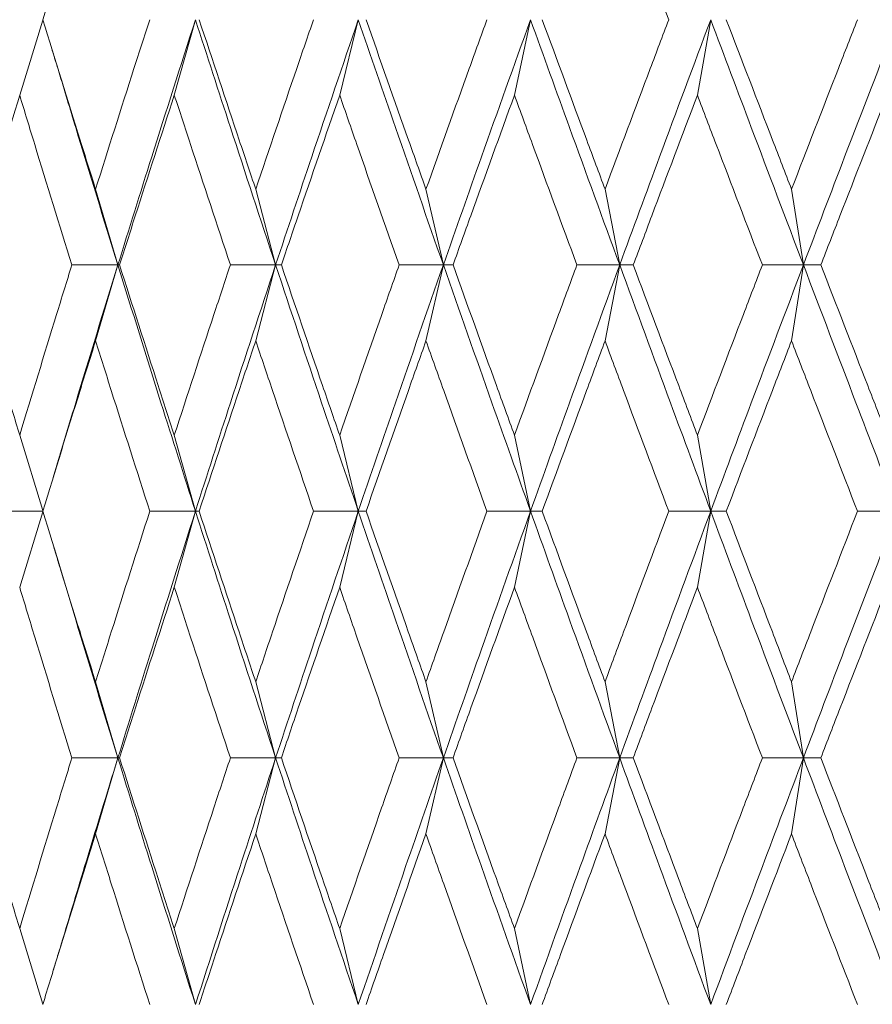
# Model space of a CAD drawing. Units: millimetres. Extents: x 7 to 202, y 7 to 278.
# Drawn here: x 81 to 85, y 48 to 52 of the extents above; entities that cross this region are included whole.
import ezdxf

# ---------------------------------------------------------------- set-up
doc = ezdxf.new("R2010")
doc.units = ezdxf.units.MM
doc.layers.add('0_18', color=7, linetype='Continuous')
doc.styles.add('SLDTEXTSTYLE0', font='TXT', dxfattribs={"width": 0.75})
doc.dimstyles.new('SLDDIMSTYLE0', dxfattribs={"dimtxt": 6.085417, "dimasz": 3.302, "dimexe": 0, "dimexo": 0.0625, "dimgap": 1.521354, "dimtad": 1, "dimdec": 0, "dimlfac": 2, "dimrnd": 1e-09, "dimzin": 12, "dimdsep": 46, "dimtxsty": 'SLDTEXTSTYLE0', "dimsah": 1, "dimcen": 0.09, "dimadec": 0, "dimazin": 3, "dimtfac": 1, "dimtdec": 0, "dimtofl": 0, "dimtmove": 0, "dimatfit": 3, "dimfxl": 1, "dimfrac": 2, "dimtolj": 1, "dimtzin": 12, "dimarcsym": 0})

# ---------------------------------------------------------------- blocks, each defined once
blk = doc.blocks.new('_D')
at = {"layer": '0_18', "color": 7}
for p, q in [((151.8074, 113.2331), (151.8074, 20.6231)), ((46.1576, 52.3655), (46.1576, 20.6231)), ((151.8074, 21.6231), (46.1576, 21.6231))]:
    blk.add_line(p, q, dxfattribs=at)
for points in [[(46.1576, 21.6231), (49.4596, 20.9031), (49.4596, 22.3431)], [(151.8074, 21.6231), (148.5054, 22.3431), (148.5054, 20.9031)]]:
    blk.add_solid(points, dxfattribs=at)
at = {"layer": '0_18', "color": 7, "insert": (92.2379, 29.4676), "char_height": 6.08542, "attachment_point": 1, "style": 'SLDTEXTSTYLE0'}
blk.add_mtext('210', dxfattribs=at)

msp = doc.modelspace()

# ---------------------------------------------------------------- linework, layer by layer
at = {"color": 7, "linetype": 'Continuous', "lineweight": 18}
for p, q in [((81.30150497, 51.48724943), (81.4021083, 51.81137204)), ((81.96979271, 51.48724943), (82.06110936, 51.81374878)), ((82.68441049, 51.48724943), (82.76500808, 51.81374878)), ((83.43992079, 51.48724943), (83.50918511, 51.81374878)), ((84.23057244, 51.48724943), (84.28797684, 51.81374878)), ((81.62953075, 51.08107358), (81.72595849, 50.75358331)), ((82.32164266, 51.08107358), (82.40768755, 50.75358331)), ((83.05740705, 51.08107358), (83.13241437, 50.75358331)), ((83.83122435, 51.08107358), (83.8946232, 50.75358331)), ((84.63720534, 51.08107358), (84.68851353, 50.75358331)), ((81.72595849, 50.75358331), (81.52704615, 50.75357586)), ((81.62953168, 50.42580247), (81.72595849, 50.75358331)), ((81.72595849, 50.75358331), (81.7331795, 50.75357586)), ((82.40768755, 50.75358331), (82.21194962, 50.75357586)), ((82.32164312, 50.42580247), (82.40768755, 50.75358331)), ((82.40768755, 50.75358331), (82.43237365, 50.75357586)), ((83.13241437, 50.75358331), (82.94134097, 50.75357586)), ((83.05740751, 50.42580247), (83.13241437, 50.75358331)), ((83.13241437, 50.75358331), (83.1743779, 50.75357586)), ((83.8946232, 50.75358331), (83.70966859, 50.75357586)), ((83.83122481, 50.42580247), (83.8946232, 50.75358331)), ((83.8946232, 50.75358331), (83.95354519, 50.75357586)), ((84.68851353, 50.75358331), (84.51108517, 50.75357586)), ((84.63720604, 50.42580247), (84.68851353, 50.75358331)), ((84.68851353, 50.75358331), (84.76394507, 50.75357586)), ((81.30150543, 50.01772672), (81.4020594, 49.69192028)), ((81.96979318, 50.01772672), (82.06111308, 49.68936473)), ((82.68441142, 50.01772672), (82.76501087, 49.68936473)), ((83.43992125, 50.01772672), (83.50918744, 49.68936473)), ((84.23057314, 50.01772672), (84.28797893, 49.68936473)), ((81.47372467, 49.92658377), (81.44606998, 49.83554512)), ((81.40129432, 49.68936473), (81.20296406, 49.68935728)), ((81.30150497, 49.36087608), (81.402058, 49.68679428)), ((82.06111308, 49.68936473), (81.86364988, 49.68935728)), ((81.96979271, 49.36087608), (82.06111308, 49.68936473)), ((82.06111308, 49.68936473), (82.07703637, 49.68935728)), ((82.76501087, 49.68936473), (82.57147413, 49.68935728)), ((82.68441049, 49.36087608), (82.76501087, 49.68936473)), ((82.76501087, 49.68936473), (82.79831916, 49.68935728)), ((83.50918744, 49.68936473), (83.32104957, 49.68935728)), ((83.43992079, 49.36087608), (83.50918744, 49.68936473)), ((83.50918744, 49.68936473), (83.55962694, 49.68935728)), ((84.28797893, 49.68936473), (84.10667185, 49.68935728)), ((84.23057244, 49.36087608), (84.28797893, 49.68936473)), ((84.28797893, 49.68936473), (84.35516547, 49.68935728)), ((85.09545772, 49.68936473), (84.92236141, 49.68935728)), ((81.62953075, 48.95178705), (81.72594918, 48.62311214)), ((82.32164266, 48.95178705), (82.40767917, 48.62311214)), ((83.05740705, 48.95178705), (83.13240692, 48.62311214)), ((83.83122435, 48.95178705), (83.89461715, 48.62311214)), ((84.63720557, 48.95178705), (84.68850841, 48.62311214)), ((81.72594918, 48.62311214), (81.52711227, 48.62311214)), ((81.62953075, 48.29443723), (81.72594918, 48.62311214)), ((81.72594918, 48.62311214), (81.73311152, 48.62311214)), ((82.40767917, 48.62311214), (82.21202087, 48.62311214)), ((82.32164266, 48.29443723), (82.40767917, 48.62311214)), ((82.40767917, 48.62311214), (82.43230147, 48.62311214)), ((83.13240692, 48.62311214), (82.94141594, 48.62311214)), ((83.05740658, 48.29443723), (83.13240692, 48.62311214)), ((83.13240692, 48.62311214), (83.17430153, 48.62311214)), ((83.89461715, 48.62311214), (83.70974729, 48.62311214)), ((83.83122388, 48.29443723), (83.89461715, 48.62311214)), ((83.89461715, 48.62311214), (83.95346556, 48.62311214)), ((84.68850841, 48.62311214), (84.51116689, 48.62311214)), ((84.63720511, 48.29443723), (84.68850841, 48.62311214)), ((84.68850841, 48.62311214), (84.76386242, 48.62311214)), ((81.30150497, 47.8853482), (81.402058, 47.55943)), ((81.96979271, 47.8853482), (82.06111308, 47.55685955)), ((82.68441096, 47.8853482), (82.76501087, 47.55685955)), ((83.43992079, 47.8853482), (83.50918744, 47.55685955)), ((84.23057244, 47.8853482), (84.28797893, 47.55685955))]:
    msp.add_line(p, q, dxfattribs=at)
for points, knots in [([(81.40137581, 51.81374133), (81.45516469, 51.9874153), (81.5304838, 52.23060628), (81.60751197, 52.47367487), (81.62953075, 52.54315689)], [0, 0, 0, 0, 0.7141464393, 1, 1, 1, 1]), ([(84.10653867, 51.81374133), (84.04079659, 51.98741548), (83.94873965, 52.23060692), (83.85734844, 52.4736749), (83.83122388, 52.54315689)], [0, 0, 0, 0, 0.714145836, 1, 1, 1, 1]), ([(81.40137581, 51.81374133), (81.4550837, 51.6400039), (81.53056898, 51.39581969), (81.60737293, 51.15154614), (81.62953075, 51.08107358)], [0, 0, 0, 0, 0.71150149647, 1, 1, 1, 1]), ([(81.62953075, 51.08107358), (81.68453682, 51.25486694), (81.76184682, 51.49913028), (81.84076761, 51.74329872), (81.86353626, 51.81374133)], [0, 0, 0, 0, 0.7114999541, 1, 1, 1, 1]), ([(82.06110936, 51.81374878), (81.9977238, 51.61607595), (81.88443377, 51.2627721), (81.77441984, 50.90929198), (81.72595849, 50.75358331)], [0, 0, 0, 0, 0.5594980893, 1, 1, 1, 1]), ([(82.40768755, 50.75358331), (82.3422843, 50.95171079), (82.22559954, 51.30518645), (82.11132959, 51.65848044), (82.06110936, 51.81374878)], [0, 0, 0, 0, 0.5605123696, 1, 1, 1, 1]), ([(82.07715232, 51.81374133), (82.13478556, 51.6400039), (82.21578784, 51.39581969), (82.29794146, 51.15154614), (82.32164266, 51.08107358)], [0, 0, 0, 0, 0.7115015019, 1, 1, 1, 1]), ([(82.32164266, 51.08107358), (82.38041877, 51.25486688), (82.46302749, 51.49913007), (82.54709856, 51.74329871), (82.57135306, 51.81374133)], [0, 0, 0, 0, 0.7115001468, 1, 1, 1, 1]), ([(82.76500808, 51.81374878), (82.69757017, 51.61607599), (82.57703735, 51.26277232), (82.45947428, 50.909292), (82.40768755, 50.75358331)], [0, 0, 0, 0, 0.5594982694, 1, 1, 1, 1]), ([(83.13241437, 50.75358331), (83.0632169, 50.95171083), (82.9397629, 51.30518665), (82.8183622, 51.65848046), (82.76500808, 51.81374878)], [0, 0, 0, 0, 0.5605122157, 1, 1, 1, 1]), ([(82.79844256, 51.81374133), (82.85956247, 51.64000388), (82.94546519, 51.39581962), (83.03234294, 51.15154613), (83.05740705, 51.08107358)], [0, 0, 0, 0, 0.71150143878, 1, 1, 1, 1]), ([(83.05740705, 51.08107358), (83.11950553, 51.25486691), (83.20678378, 51.49913016), (83.29536601, 51.74329871), (83.32092198, 51.81374133)], [0, 0, 0, 0, 0.7115000604, 1, 1, 1, 1]), ([(83.50918511, 51.81374878), (83.43820823, 51.61607596), (83.31135013, 51.26277216), (83.18713248, 50.90929199), (83.13241437, 50.75358331)], [0, 0, 0, 0, 0.5594981418, 1, 1, 1, 1]), ([(83.8946232, 50.75358331), (83.82215807, 50.95171082), (83.6928743, 51.30518662), (83.56526697, 51.65848046), (83.50918511, 51.81374878)], [0, 0, 0, 0, 0.5605122364, 1, 1, 1, 1]), ([(83.55975639, 51.81374133), (83.62389802, 51.64000389), (83.71404771, 51.39581967), (83.80498816, 51.15154614), (83.83122435, 51.08107358)], [0, 0, 0, 0, 0.7115014802, 1, 1, 1, 1]), ([(83.83122435, 51.08107358), (83.89617302, 51.25486697), (83.98745719, 51.49913038), (84.07987587, 51.74329872), (84.10653867, 51.81374133)], [0, 0, 0, 0, 0.7114998631, 1, 1, 1, 1]), ([(84.28797684, 51.81374878), (84.21400118, 51.61607596), (84.08178332, 51.26277217), (83.95185629, 50.90929199), (83.8946232, 50.75358331)], [0, 0, 0, 0, 0.5594981428, 1, 1, 1, 1]), ([(84.68851353, 50.75358331), (84.61333229, 50.95171082), (84.47920275, 51.30518662), (84.34635972, 51.65848046), (84.28797684, 51.81374878)], [0, 0, 0, 0, 0.5605122397, 1, 1, 1, 1]), ([(84.35530005, 51.81374133), (84.42197511, 51.64000389), (84.51568546, 51.39581965), (84.60999669, 51.15154613), (84.63720534, 51.08107358)], [0, 0, 0, 0, 0.7115014635, 1, 1, 1, 1]), ([(84.63720534, 51.08107358), (84.70450966, 51.25486697), (84.79910465, 51.49913039), (84.89465695, 51.74329873), (84.92222381, 51.81374133)], [0, 0, 0, 0, 0.7114998487, 1, 1, 1, 1]), ([(85.09545609, 51.81374878), (85.01904479, 51.61607596), (84.88247363, 51.26277219), (84.74782604, 50.90929199), (84.68851353, 50.75358331)], [0, 0, 0, 0, 0.5594981589, 1, 1, 1, 1]), ([(81.44253701, 51.68032378), (81.44544307, 51.67090715), (81.45013809, 51.65569364), (81.4595319, 51.62500892), (81.46596979, 51.60375282), (81.47065178, 51.58829421)], [0, 0, 0, 0, 0.3070258769, 0.4960308691, 1, 1, 1, 1]), ([(81.72595849, 50.75358331), (81.66476936, 50.95171599), (81.57881731, 51.23003192), (81.49503644, 51.50820443), (81.47089904, 51.58834636)], [0, 0, 0, 0, 0.71189846531, 1, 1, 1, 1]), ([(81.30150497, 51.48724943), (81.24901842, 51.31350087), (81.17515227, 51.06897844), (81.10299973, 50.82437358), (81.0821161, 50.75357586)], [0, 0, 0, 0, 0.7105629083, 1, 1, 1, 1]), ([(81.52704615, 50.75357586), (81.47320852, 50.92737752), (81.39744173, 51.17197211), (81.32303925, 51.41648124), (81.30150497, 51.48724943)], [0, 0, 0, 0, 0.7105703331, 1, 1, 1, 1]), ([(81.96979271, 51.48724943), (81.91326869, 51.31350087), (81.83372047, 51.06897846), (81.75574771, 50.82437358), (81.7331795, 50.75357586)], [0, 0, 0, 0, 0.7105629266, 1, 1, 1, 1]), ([(82.21194962, 50.75357586), (82.15422711, 50.92737756), (82.07299303, 51.17197226), (81.99295741, 51.41648125), (81.96979271, 51.48724943)], [0, 0, 0, 0, 0.7105701967, 1, 1, 1, 1]), ([(82.68441049, 51.48724943), (82.62427939, 51.31350086), (82.5396548, 51.06897843), (82.45645481, 50.82437358), (82.43237365, 50.75357586)], [0, 0, 0, 0, 0.7105629031, 1, 1, 1, 1]), ([(82.94134097, 50.75357586), (82.88017267, 50.92737759), (82.79408925, 51.17197234), (82.70902936, 51.41648125), (82.68441049, 51.48724943)], [0, 0, 0, 0, 0.71057011564, 1, 1, 1, 1]), ([(83.43992079, 51.48724943), (83.37663988, 51.31350087), (83.28758245, 51.06897844), (83.19978868, 50.82437358), (83.1743779, 50.75357586)], [0, 0, 0, 0, 0.71056290981, 1, 1, 1, 1]), ([(83.70966859, 50.75357586), (83.64551991, 50.92737754), (83.55524216, 51.17197217), (83.46580621, 51.41648124), (83.43992079, 51.48724943)], [0, 0, 0, 0, 0.7105702819, 1, 1, 1, 1]), ([(84.23057244, 51.48724943), (84.16462354, 51.31350087), (84.07181134, 51.06897845), (83.98009213, 50.82437358), (83.95354519, 50.75357586)], [0, 0, 0, 0, 0.71056292097, 1, 1, 1, 1]), ([(84.51108517, 50.75357586), (84.44444432, 50.92737761), (84.35065927, 51.17197242), (84.25752755, 51.41648125), (84.23057244, 51.48724943)], [0, 0, 0, 0, 0.7105700427, 1, 1, 1, 1]), ([(85.05034865, 51.48724943), (84.98223356, 51.31350085), (84.88637281, 51.0689784), (84.79142616, 50.82437358), (84.76394507, 50.75357586)], [0, 0, 0, 0, 0.7105628681, 1, 1, 1, 1]), ([(81.0821161, 50.75357586), (81.13350717, 50.57972554), (81.20600731, 50.33446557), (81.27997041, 50.08915198), (81.30150543, 50.01772672)], [0, 0, 0, 0, 0.7088409729, 1, 1, 1, 1]), ([(81.30150543, 50.01772672), (81.35430247, 50.19161098), (81.4287864, 50.43691989), (81.5048882, 50.68216871), (81.52704615, 50.75357586)], [0, 0, 0, 0, 0.70883795209, 1, 1, 1, 1]), ([(81.72595849, 50.75358331), (81.66469486, 50.55506701), (81.57962305, 50.27940363), (81.49710937, 50.00365722), (81.47401711, 49.92648691)], [0, 0, 0, 0, 0.72014026862, 1, 1, 1, 1]), ([(81.72595849, 50.75358331), (81.78775498, 50.55506358), (81.89816494, 50.20037425), (82.01129983, 49.84558036), (82.06111308, 49.68936473)], [0, 0, 0, 0, 0.5597003374, 1, 1, 1, 1]), ([(81.7331795, 50.75357586), (81.78868843, 50.57972552), (81.86699785, 50.3344655), (81.94661262, 50.08915198), (81.96979318, 50.01772672)], [0, 0, 0, 0, 0.7088409075, 1, 1, 1, 1]), ([(81.96979318, 50.01772672), (82.02656099, 50.19161097), (82.10664672, 50.43691986), (82.18820341, 50.68216871), (82.21194962, 50.75357586)], [0, 0, 0, 0, 0.7088379801, 1, 1, 1, 1]), ([(82.40768755, 50.75358331), (82.3422266, 50.55506361), (82.22526948, 50.20037443), (82.11129569, 49.84558038), (82.06111308, 49.68936473)], [0, 0, 0, 0, 0.5597004779, 1, 1, 1, 1]), ([(82.40768755, 50.75358331), (82.47371248, 50.5550636), (82.59167724, 50.20037441), (82.71202278, 49.84558038), (82.76501087, 49.68936473)], [0, 0, 0, 0, 0.5597004602, 1, 1, 1, 1]), ([(82.43237365, 50.75357586), (82.49157829, 50.57972551), (82.57510147, 50.33446545), (82.6597618, 50.08915198), (82.68441142, 50.01772672)], [0, 0, 0, 0, 0.70884086188, 1, 1, 1, 1]), ([(82.68441142, 50.01772672), (82.74471803, 50.19161097), (82.82979616, 50.43691983), (82.91618719, 50.68216871), (82.94134097, 50.75357586)], [0, 0, 0, 0, 0.7088380021, 1, 1, 1, 1]), ([(83.13241437, 50.75358331), (83.06315535, 50.55506358), (82.93941231, 50.20037427), (82.8183254, 49.84558036), (82.76501087, 49.68936473)], [0, 0, 0, 0, 0.5597003506, 1, 1, 1, 1]), ([(83.13241437, 50.75358331), (83.20216507, 50.5550636), (83.32678655, 50.20037439), (83.45342749, 49.84558038), (83.50918744, 49.68936473)], [0, 0, 0, 0, 0.5597004461, 1, 1, 1, 1]), ([(83.1743779, 50.75357586), (83.23682751, 50.57972549), (83.32492855, 50.33446537), (83.41399015, 50.08915197), (83.43992125, 50.01772672)], [0, 0, 0, 0, 0.7088407912, 1, 1, 1, 1]), ([(83.43992125, 50.01772672), (83.50330756, 50.19161097), (83.5927304, 50.43691984), (83.68329858, 50.68216871), (83.70966859, 50.75357586)], [0, 0, 0, 0, 0.7088380001, 1, 1, 1, 1]), ([(83.8946232, 50.75358331), (83.82209309, 50.55506359), (83.6925057, 50.20037432), (83.56522783, 49.84558037), (83.50918744, 49.68936473)], [0, 0, 0, 0, 0.5597003929, 1, 1, 1, 1]), ([(83.8946232, 50.75358331), (83.96756884, 50.55506362), (84.0978986, 50.20037449), (84.22987138, 49.84558039), (84.28797893, 49.68936473)], [0, 0, 0, 0, 0.559700526, 1, 1, 1, 1]), ([(83.95354519, 50.75357586), (84.01876442, 50.5797255), (84.11077272, 50.33446543), (84.20355789, 50.08915198), (84.23057314, 50.01772672)], [0, 0, 0, 0, 0.7088408439, 1, 1, 1, 1]), ([(84.23057314, 50.01772672), (84.29655671, 50.19161097), (84.38964367, 50.43691985), (84.48369964, 50.68216871), (84.51108517, 50.75357586)], [0, 0, 0, 0, 0.7088379894, 1, 1, 1, 1]), ([(84.68851353, 50.75358331), (84.61326448, 50.55506359), (84.47881923, 50.20037432), (84.34631881, 49.84558037), (84.28797893, 49.68936473)], [0, 0, 0, 0, 0.5597003922, 1, 1, 1, 1]), ([(84.68851353, 50.75358331), (84.7640989, 50.5550636), (84.899145, 50.2003744), (85.03544493, 49.84558038), (85.09545772, 49.68936473)], [0, 0, 0, 0, 0.5597004557, 1, 1, 1, 1]), ([(84.76394507, 50.75357586), (84.83143773, 50.57972549), (84.92665327, 50.33446537), (85.02245579, 50.08915197), (85.05034958, 50.01772672)], [0, 0, 0, 0, 0.70884078684, 1, 1, 1, 1]), ([(81.40126778, 49.68935728), (81.45467641, 49.86323739), (81.53008468, 50.10874074), (81.60707151, 50.35419388), (81.62953168, 50.42580247)], [0, 0, 0, 0, 0.7082596343, 1, 1, 1, 1]), ([(81.86364988, 49.68935728), (81.8079658, 49.86323725), (81.72934486, 50.10874025), (81.65207452, 50.35419386), (81.62953168, 50.42580247)], [0, 0, 0, 0, 0.7082600972, 1, 1, 1, 1]), ([(82.07703637, 49.68935728), (82.13434933, 49.86323735), (82.21527016, 50.10874059), (82.29761873, 50.35419387), (82.32164312, 50.42580247)], [0, 0, 0, 0, 0.7082597769, 1, 1, 1, 1]), ([(82.57147413, 49.68935728), (82.51213092, 49.86323725), (82.4283436, 50.10874025), (82.34574146, 50.35419386), (82.32164312, 50.42580247)], [0, 0, 0, 0, 0.7082600962, 1, 1, 1, 1]), ([(82.79831916, 49.68935728), (82.85909979, 49.86323739), (82.94491666, 50.10874073), (83.03200138, 50.35419388), (83.05740751, 50.42580247)], [0, 0, 0, 0, 0.7082596449, 1, 1, 1, 1]), ([(83.32104957, 49.68935728), (83.2584991, 49.86323729), (83.17018341, 50.10874039), (83.082878, 50.35419386), (83.05740751, 50.42580247)], [0, 0, 0, 0, 0.7082599608, 1, 1, 1, 1]), ([(83.55962694, 49.68935728), (83.62341287, 49.86323733), (83.71347294, 50.10874052), (83.80463049, 50.35419387), (83.83122481, 50.42580247)], [0, 0, 0, 0, 0.7082598371, 1, 1, 1, 1]), ([(84.10667185, 49.68935728), (84.04138975, 49.86323727), (83.94921725, 50.10874031), (83.85787345, 50.35419386), (83.83122481, 50.42580247)], [0, 0, 0, 0, 0.70826003656, 1, 1, 1, 1]), ([(84.35516547, 49.68935728), (84.42147123, 49.86323735), (84.51508908, 50.10874057), (84.60962586, 50.35419387), (84.63720604, 50.42580247)], [0, 0, 0, 0, 0.7082597896, 1, 1, 1, 1]), ([(84.92236141, 49.68935728), (84.85484491, 49.86323728), (84.75951763, 50.10874035), (84.66483016, 50.35419386), (84.63720604, 50.42580247)], [0, 0, 0, 0, 0.7082600032, 1, 1, 1, 1]), ([(81.40126778, 49.68935728), (81.45465086, 49.51544416), (81.53011461, 49.26959594), (81.60702639, 49.02372794), (81.62953075, 48.95178705)], [0, 0, 0, 0, 0.7074003612, 1, 1, 1, 1]), ([(81.86364988, 49.68935728), (81.80799323, 49.51544421), (81.72931552, 49.26959611), (81.65211854, 49.02372795), (81.62953075, 48.95178705)], [0, 0, 0, 0, 0.7074005181, 1, 1, 1, 1]), ([(82.06111308, 49.68936473), (81.99775241, 49.49037304), (81.88458935, 49.13497104), (81.77442976, 48.77953669), (81.72594918, 48.62311214)], [0, 0, 0, 0, 0.5599059437, 1, 1, 1, 1]), ([(82.40767917, 48.62311214), (82.34224792, 48.82219312), (82.22542814, 49.17762874), (82.11131221, 49.53302666), (82.06111308, 49.68936473)], [0, 0, 0, 0, 0.5601041577, 1, 1, 1, 1]), ([(82.07703637, 49.68935728), (82.13432168, 49.51544416), (82.21530171, 49.26959595), (82.29757076, 49.02372794), (82.32164266, 48.95178705)], [0, 0, 0, 0, 0.70740037043, 1, 1, 1, 1]), ([(82.57147413, 49.68935728), (82.51216019, 49.51544419), (82.42831244, 49.26959605), (82.34578898, 49.02372795), (82.32164266, 48.95178705)], [0, 0, 0, 0, 0.7074004678, 1, 1, 1, 1]), ([(82.76501087, 49.68936473), (82.69760035, 49.49037302), (82.57720416, 49.13497093), (82.45948617, 48.77953668), (82.40767917, 48.62311214)], [0, 0, 0, 0, 0.5599058598, 1, 1, 1, 1]), ([(83.13240692, 48.62311214), (83.06317932, 48.82219309), (82.93958161, 49.17762861), (82.81834315, 49.53302665), (82.76501087, 49.68936473)], [0, 0, 0, 0, 0.5601042638, 1, 1, 1, 1]), ([(82.79831916, 49.68935728), (82.85907051, 49.51544415), (82.94495024, 49.26959591), (83.03195073, 49.02372794), (83.05740705, 48.95178705)], [0, 0, 0, 0, 0.7074003338, 1, 1, 1, 1]), ([(83.32104957, 49.68935728), (83.25852998, 49.51544413), (83.17015061, 49.26959585), (83.08292828, 49.02372794), (83.05740705, 48.95178705)], [0, 0, 0, 0, 0.7074002735, 1, 1, 1, 1]), ([(83.50918744, 49.68936473), (83.43824028, 49.49037301), (83.31152763, 49.13497089), (83.18714638, 48.77953667), (83.13240692, 48.62311214)], [0, 0, 0, 0, 0.5599058267, 1, 1, 1, 1]), ([(83.89461715, 48.62311214), (83.82212022, 48.8221931), (83.69268552, 49.17762866), (83.56524707, 49.53302665), (83.50918744, 49.68936473)], [0, 0, 0, 0, 0.5601042281, 1, 1, 1, 1]), ([(83.55962694, 49.68935728), (83.62338199, 49.51544417), (83.71350783, 49.26959597), (83.80457742, 49.02372794), (83.83122435, 48.95178705)], [0, 0, 0, 0, 0.7074003903, 1, 1, 1, 1]), ([(84.10667185, 49.68935728), (84.04142192, 49.51544421), (83.9491829, 49.26959611), (83.85792605, 49.02372795), (83.83122435, 48.95178705)], [0, 0, 0, 0, 0.7074005264, 1, 1, 1, 1]), ([(84.28797893, 49.68936473), (84.2140347, 49.49037306), (84.08196926, 49.13497114), (83.95187212, 48.7795367), (83.89461715, 48.62311214)], [0, 0, 0, 0, 0.5599060293, 1, 1, 1, 1]), ([(84.68850841, 48.62311214), (84.61329375, 48.82219311), (84.47900684, 49.17762873), (84.34633897, 49.53302666), (84.28797893, 49.68936473)], [0, 0, 0, 0, 0.5601041707, 1, 1, 1, 1]), ([(84.35516547, 49.68935728), (84.42143921, 49.51544417), (84.51512553, 49.26959596), (84.60957089, 49.02372794), (84.63720557, 48.95178705)], [0, 0, 0, 0, 0.7074003788, 1, 1, 1, 1]), ([(84.92236141, 49.68935728), (84.85487804, 49.51544419), (84.75948176, 49.26959603), (84.66488465, 49.02372795), (84.63720557, 48.95178705)], [0, 0, 0, 0, 0.7074004461, 1, 1, 1, 1]), ([(85.09545772, 49.68936473), (85.0190794, 49.49037303), (84.88266663, 49.134971), (84.74784334, 48.77953668), (84.68850841, 48.62311214)], [0, 0, 0, 0, 0.559905916, 1, 1, 1, 1]), ([(81.44648815, 49.54174638), (81.44935105, 49.53240803), (81.45397602, 49.51732209), (81.4603074, 49.49649195), (81.46669193, 49.47542087), (81.47130059, 49.46008901), (81.47418102, 49.45050657)], [0, 0, 0, 0, 0.3070606302, 0.4960513756, 0.6850310608, 1, 1, 1, 1]), ([(81.72594918, 48.62311214), (81.66472138, 48.82219446), (81.57989029, 49.09802298), (81.49740571, 49.37382101), (81.4744553, 49.45055872)], [0, 0, 0, 0, 0.7217612149, 1, 1, 1, 1]), ([(81.52711227, 48.62311214), (81.4734767, 48.79702355), (81.3976308, 49.04295116), (81.32327805, 49.28886416), (81.30150497, 49.36087608)], [0, 0, 0, 0, 0.7071650168, 1, 1, 1, 1]), ([(81.96979271, 49.36087608), (81.91356199, 49.18697155), (81.83404682, 48.94105529), (81.75597369, 48.69512731), (81.73311152, 48.62311214)], [0, 0, 0, 0, 0.7071697103, 1, 1, 1, 1]), ([(82.21202087, 48.62311214), (82.15451497, 48.79702356), (82.07319604, 49.04295121), (81.9932142, 49.28886416), (81.96979271, 49.36087608)], [0, 0, 0, 0, 0.7071649736, 1, 1, 1, 1]), ([(82.68441049, 49.36087608), (82.6245918, 49.18697151), (82.5400029, 48.94105513), (82.45669621, 48.6951273), (82.43230147, 48.62311214)], [0, 0, 0, 0, 0.70716955854, 1, 1, 1, 1]), ([(82.94141594, 48.62311214), (82.88047748, 48.79702358), (82.79430457, 49.04295127), (82.70930218, 49.28886416), (82.68441049, 49.36087608)], [0, 0, 0, 0, 0.7071649186, 1, 1, 1, 1]), ([(83.43992079, 49.36087608), (83.37696885, 49.18697152), (83.28794929, 48.94105516), (83.20004313, 48.6951273), (83.17430153, 48.62311214)], [0, 0, 0, 0, 0.7071695866, 1, 1, 1, 1]), ([(83.70974729, 48.62311214), (83.64583986, 48.79702359), (83.55546853, 49.04295132), (83.46609306, 49.28886416), (83.43992079, 49.36087608)], [0, 0, 0, 0, 0.7071648742, 1, 1, 1, 1]), ([(84.23057244, 49.36087608), (84.16496644, 49.18697158), (84.0721938, 48.9410554), (83.98035789, 48.69512731), (83.95346556, 48.62311214)], [0, 0, 0, 0, 0.7071698137, 1, 1, 1, 1]), ([(84.51116689, 48.62311214), (84.44477689, 48.79702361), (84.35089496, 49.04295138), (84.25782624, 49.28886417), (84.23057244, 49.36087608)], [0, 0, 0, 0, 0.70716481467, 1, 1, 1, 1]), ([(85.05034958, 49.36086863), (84.9825884, 49.18696672), (84.88676781, 48.9410533), (84.79170107, 48.69512733), (84.76386242, 48.62311214)], [0, 0, 0, 0, 0.7071672162, 1, 1, 1, 1]), ([(81.08205324, 48.62311214), (81.13330464, 48.44918332), (81.20577187, 48.20325563), (81.27982488, 47.95734274), (81.30150497, 47.8853482)], [0, 0, 0, 0, 0.7072356082, 1, 1, 1, 1]), ([(81.30150497, 47.8853482), (81.35423762, 48.05927018), (81.42879878, 48.3051866), (81.50484809, 48.55111437), (81.52711227, 48.62311214)], [0, 0, 0, 0, 0.7072401873, 1, 1, 1, 1]), ([(81.47462759, 47.79569536), (81.51035951, 47.91507431), (81.59290801, 48.19086559), (81.67780224, 48.46668427), (81.72594918, 48.62311214)], [0, 0, 0, 0, 0.432859732, 1, 1, 1, 1]), ([(82.06111308, 47.55685955), (81.99775199, 47.75584854), (81.88458697, 48.11124953), (81.77442949, 48.46668498), (81.72594918, 48.62311214)], [0, 0, 0, 0, 0.5598999327, 1, 1, 1, 1]), ([(81.73311152, 48.62311214), (81.78846969, 48.44918326), (81.86674375, 48.20325541), (81.94645583, 47.95734273), (81.96979271, 47.8853482)], [0, 0, 0, 0, 0.70723540146, 1, 1, 1, 1]), ([(81.96979271, 47.8853482), (82.02649114, 48.0592702), (82.1066597, 48.30518669), (82.18816066, 48.55111438), (82.21202087, 48.62311214)], [0, 0, 0, 0, 0.7072401055, 1, 1, 1, 1]), ([(82.06111308, 47.55685955), (82.12506812, 47.75584855), (82.23929396, 48.11124957), (82.35622, 48.46668498), (82.40767917, 48.62311214)], [0, 0, 0, 0, 0.5598999021, 1, 1, 1, 1]), ([(82.76501087, 47.55685955), (82.6975999, 47.75584856), (82.57720162, 48.11124964), (82.45948588, 48.46668499), (82.40767917, 48.62311214)], [0, 0, 0, 0, 0.5598998488, 1, 1, 1, 1]), ([(82.43230147, 48.62311214), (82.4913454, 48.44918331), (82.57483092, 48.20325558), (82.65959504, 47.95734274), (82.68441096, 47.8853482)], [0, 0, 0, 0, 0.707235563, 1, 1, 1, 1]), ([(82.68441096, 47.8853482), (82.74464375, 48.0592702), (82.82980971, 48.3051867), (82.91614147, 48.55111438), (82.94141594, 48.62311214)], [0, 0, 0, 0, 0.7072401015, 1, 1, 1, 1]), ([(82.76501087, 47.55685955), (82.83294631, 47.75584853), (82.95428124, 48.11124944), (83.07797104, 48.46668497), (83.13240692, 48.62311214)], [0, 0, 0, 0, 0.559900007, 1, 1, 1, 1]), ([(83.50918744, 47.55685955), (83.43823981, 47.75584857), (83.31152494, 48.11124968), (83.18714608, 48.46668499), (83.13240692, 48.62311214)], [0, 0, 0, 0, 0.5598998156, 1, 1, 1, 1]), ([(83.17430153, 48.62311214), (83.23658199, 48.44918324), (83.32464384, 48.20325535), (83.41381471, 47.95734273), (83.43992079, 47.8853482)], [0, 0, 0, 0, 0.7072353437, 1, 1, 1, 1]), ([(83.43992079, 47.8853482), (83.50322961, 48.05927018), (83.59274491, 48.30518661), (83.6832508, 48.55111437), (83.70974729, 48.62311214)], [0, 0, 0, 0, 0.7072401793, 1, 1, 1, 1]), ([(83.50918744, 47.55685955), (83.58058601, 47.75584852), (83.70810622, 48.11124942), (83.8376187, 48.46668497), (83.89461715, 48.62311214)], [0, 0, 0, 0, 0.5599000182, 1, 1, 1, 1]), ([(84.28797893, 47.55685955), (84.2140342, 47.75584852), (84.08196646, 48.11124942), (83.9518718, 48.46668497), (83.89461715, 48.62311214)], [0, 0, 0, 0, 0.5599000182, 1, 1, 1, 1]), ([(83.95346556, 48.62311214), (84.01850858, 48.44918331), (84.11047656, 48.20325558), (84.20337506, 47.95734274), (84.23057244, 47.8853482)], [0, 0, 0, 0, 0.7072355609, 1, 1, 1, 1]), ([(84.23057244, 47.8853482), (84.29647541, 48.05927024), (84.38965872, 48.30518682), (84.48365, 48.55111438), (84.51116689, 48.62311214)], [0, 0, 0, 0, 0.7072399838, 1, 1, 1, 1]), ([(84.28797893, 47.55685955), (84.36229706, 47.75584854), (84.49503172, 48.11124954), (84.62938119, 48.46668498), (84.68850841, 48.62311214)], [0, 0, 0, 0, 0.5598999281, 1, 1, 1, 1]), ([(85.09545772, 47.55685955), (85.01907889, 47.75584855), (84.88266373, 48.11124957), (84.74784302, 48.46668498), (84.68850841, 48.62311214)], [0, 0, 0, 0, 0.5598999049, 1, 1, 1, 1]), ([(84.76386242, 48.62311214), (84.8311728, 48.44918323), (84.92634676, 48.20325532), (85.02226704, 47.95734272), (85.05034911, 47.8853482)], [0, 0, 0, 0, 0.7072353176, 1, 1, 1, 1]), ([(81.62953075, 48.29443723), (81.57526885, 48.1205267), (81.49855571, 47.8746595), (81.42329418, 47.62881657), (81.40126778, 47.556867)], [0, 0, 0, 0, 0.7073352362, 1, 1, 1, 1]), ([(81.86364988, 47.556867), (81.80799863, 47.73076273), (81.72932068, 47.97661092), (81.65212394, 48.22247896), (81.62953075, 48.29443723)], [0, 0, 0, 0, 0.7073296919, 1, 1, 1, 1]), ([(82.32164266, 48.29443723), (82.26357581, 48.12052671), (82.18148341, 47.87465955), (82.10068362, 47.62881657), (82.07703637, 47.556867)], [0, 0, 0, 0, 0.7073352809, 1, 1, 1, 1]), ([(82.57147413, 47.556867), (82.51216583, 47.73076272), (82.42831767, 47.97661089), (82.34579468, 48.22247895), (82.32164266, 48.29443723)], [0, 0, 0, 0, 0.7073297151, 1, 1, 1, 1]), ([(83.05740658, 48.29443723), (82.9959767, 48.12052666), (82.90912977, 47.87465937), (82.82340716, 47.62881656), (82.79831916, 47.556867)], [0, 0, 0, 0, 0.7073351166, 1, 1, 1, 1]), ([(83.32104957, 47.556867), (83.25853571, 47.73076273), (83.17015562, 47.97661091), (83.08293381, 48.22247896), (83.05740658, 48.29443723)], [0, 0, 0, 0, 0.7073296984, 1, 1, 1, 1]), ([(83.83122388, 48.29443723), (83.76689865, 48.1205267), (83.67595841, 47.87465952), (83.58596487, 47.62881657), (83.55962694, 47.556867)], [0, 0, 0, 0, 0.7073352497, 1, 1, 1, 1]), ([(84.10667185, 47.556867), (84.04142831, 47.7307627), (83.9491891, 47.97661083), (83.85793209, 48.22247895), (83.83122388, 48.29443723)], [0, 0, 0, 0, 0.7073297777, 1, 1, 1, 1]), ([(84.63720511, 48.29443723), (84.57047388, 48.1205267), (84.47613215, 47.87465951), (84.38255284, 47.62881657), (84.35516547, 47.556867)], [0, 0, 0, 0, 0.7073352451, 1, 1, 1, 1]), ([(84.92236141, 47.556867), (84.8548845, 47.73076269), (84.75948784, 47.97661077), (84.66489083, 48.22247895), (84.63720511, 48.29443723)], [0, 0, 0, 0, 0.70732983, 1, 1, 1, 1]), ([(81.47418102, 47.79571772), (81.47130062, 47.78613248), (81.46669208, 47.77079646), (81.4603077, 47.74972364), (81.45396124, 47.72885792), (81.44932211, 47.71372318), (81.44644484, 47.70433635)], [0, 0, 0, 0, 0.3144983247, 0.5031854557, 0.6918666612, 1, 1, 1, 1])]:
    msp.add_open_spline(points, degree=3, knots=knots, dxfattribs=at)

# ---------------------------------------------------------------- dimensions: what is measured, and where the dimension line sits
at = {"layer": '0_18', "color": 7}
dim = msp.add_linear_dim(base=(46.15764626, 21.62311102), p1=(151.80740694, 114.23311534), p2=(46.15764626, 53.36550981), dimstyle='SLDDIMSTYLE0', dxfattribs=at)
dim.commit()
dim.dimension.update_dxf_attribs({"geometry": '_D', "text_midpoint": (98.9825266, 21.62311102), "dimtype": 160})

doc.saveas('drawing.dxf')
